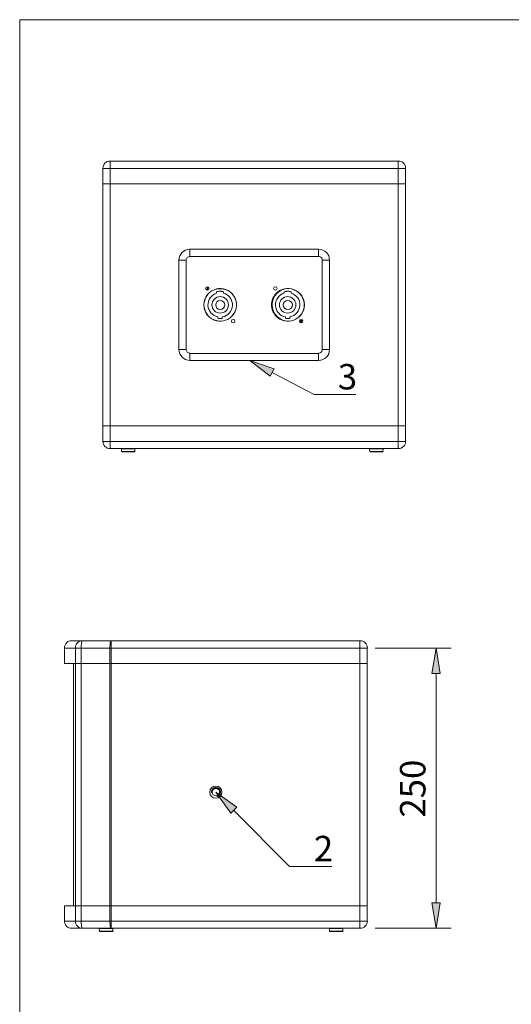
# Model space of a CAD drawing. Units: millimetres. Extents: x 15 to 3985, y 5 to 292.
# Drawn here: x 20 to 88, y 151 to 287 of the extents above; entities that cross this region are included whole.
import ezdxf

# ---------------------------------------------------------------- set-up
doc = ezdxf.new("R2010")
doc.units = ezdxf.units.MM

msp = doc.modelspace()

# ---------------------------------------------------------------- hatches: boundary and pattern name
h = msp.add_hatch(color=7)
h.dxf.hatch_style = 2
h.paths.add_polyline_path([(54.483, 237.871), (51.667833, 240.008833), (55.033333, 238.887)])
h = msp.add_hatch(color=7)
h.dxf.hatch_style = 2
h.paths.add_polyline_path([(76.729167, 196.871167), (77.893333, 196.871167), (77.321833, 200.363667)])
h = msp.add_hatch(color=7)
h.dxf.hatch_style = 2
h.paths.add_polyline_path([(49.043167, 177.630667), (46.99, 180.5305), (49.868667, 178.456167)])
h = msp.add_hatch(color=7)
h.dxf.hatch_style = 2
h.paths.add_polyline_path([(76.729167, 165.2905), (77.893333, 165.2905), (77.321833, 161.776833)])

# ---------------------------------------------------------------- linework, layer by layer
at = {"color": 7, "lineweight": 0}
for points in [[(199.982667, 9.990667), (199.982667, 286.977667), (19.981333, 286.977667), (19.981333, 9.990667)], [(32.437917, 267.504333), (32.23529, 267.483907), (32.046563, 267.425323), (31.875779, 267.332624), (31.72698, 267.209854), (31.604209, 267.061055), (31.511511, 266.89027), (31.452926, 266.701543), (31.4325, 266.498917)], [(31.4325, 266.488333), (31.474833, 266.488333), (31.5595, 266.488333), (31.728833, 266.488333), (31.9405, 266.488333), (32.173333, 266.488333), (32.427333, 266.488333), (32.427333, 266.742333), (32.427333, 266.975167), (32.427333, 267.186833), (32.427333, 267.356167), (32.427333, 267.440833), (32.427333, 267.483167)], [(72.114833, 267.483167), (32.427333, 267.483167)], [(72.114833, 267.483167), (72.114833, 267.440833), (72.114833, 267.356167), (72.114833, 267.186833), (72.114833, 266.975167), (72.114833, 266.742333), (72.114833, 266.488333), (72.368833, 266.488333), (72.601667, 266.488333), (72.813333, 266.488333), (72.982667, 266.488333), (73.067333, 266.488333), (73.109667, 266.488333)], [(73.130833, 266.498917), (73.110407, 266.701542), (73.051823, 266.890269), (72.959125, 267.061054), (72.836355, 267.209853), (72.687556, 267.332623), (72.516771, 267.425322), (72.328044, 267.483907), (72.125417, 267.504333)], [(31.4325, 266.488333), (31.4325, 264.3505)], [(32.427333, 264.3505), (32.427333, 266.488333)], [(32.427333, 266.488333), (72.114833, 266.488333)], [(72.114833, 264.3505), (72.368833, 264.3505), (72.601667, 264.3505), (72.813333, 264.3505), (72.982667, 264.3505), (73.067333, 264.3505), (73.109667, 264.3505), (73.109667, 266.488333)], [(72.114833, 266.488333), (72.114833, 264.3505)], [(72.114833, 264.3505), (72.368833, 264.3505), (72.601667, 264.3505), (72.813333, 264.3505), (72.982667, 264.3505), (73.067333, 264.3505), (73.109667, 264.3505), (73.109667, 230.991833), (73.067333, 230.991833), (72.982667, 230.991833), (72.813333, 230.991833), (72.601667, 230.991833), (72.368833, 230.991833), (72.114833, 230.991833), (32.427333, 230.991833), (32.173333, 230.991833), (31.9405, 230.991833), (31.728833, 230.991833), (31.5595, 230.991833), (31.474833, 230.991833), (31.4325, 230.991833)], [(32.427333, 264.3505), (32.173333, 264.3505), (31.9405, 264.3505), (31.728833, 264.3505), (31.5595, 264.3505), (31.474833, 264.3505), (31.4325, 264.3505), (31.4325, 230.991833)], [(31.4325, 264.3505), (31.474833, 264.3505), (31.5595, 264.3505), (31.728833, 264.3505), (31.9405, 264.3505), (32.173333, 264.3505), (32.427333, 264.3505)], [(32.427333, 264.3505), (72.114833, 264.3505)], [(32.427333, 230.991833), (32.427333, 264.3505)], [(72.114833, 264.3505), (32.427333, 264.3505)], [(72.114833, 264.3505), (72.114833, 230.991833)], [(43.423417, 255.354667), (43.11841, 255.323919), (42.834327, 255.235735), (42.577251, 255.096199), (42.353269, 254.911397), (42.168468, 254.687416), (42.028932, 254.43034), (41.940747, 254.146256), (41.91, 253.84125)], [(43.412833, 254.338667), (43.412833, 254.381), (43.412833, 254.486833), (43.412833, 254.635), (43.412833, 254.846667), (43.412833, 255.0795), (43.412833, 255.354667)], [(61.129333, 254.338667), (61.129333, 254.381), (61.129333, 254.486833), (61.129333, 254.635), (61.129333, 254.846667), (61.129333, 255.0795), (61.129333, 255.354667), (43.412833, 255.354667)], [(62.653333, 253.84125), (62.622586, 254.146256), (62.534401, 254.430339), (62.394865, 254.687415), (62.210063, 254.911397), (61.986082, 255.096198), (61.729006, 255.235735), (61.444922, 255.323919), (61.139917, 255.354667)], [(42.904833, 253.830667), (42.8625, 253.830667), (42.756667, 253.830667), (42.6085, 253.830667), (42.396833, 253.830667), (42.142833, 253.830667), (41.888833, 253.830667), (41.888833, 241.532833)], [(43.423417, 254.359833), (43.318904, 254.349298), (43.221561, 254.31908), (43.133472, 254.271267), (43.056723, 254.207944), (42.993399, 254.131195), (42.945586, 254.043106), (42.915369, 253.945763), (42.904833, 253.84125)], [(42.904833, 241.532833), (42.904833, 253.830667)], [(43.412833, 254.338667), (61.129333, 254.338667)], [(61.6585, 253.84125), (61.647964, 253.945763), (61.617747, 254.043106), (61.569934, 254.131195), (61.50661, 254.207944), (61.429862, 254.271267), (61.341773, 254.31908), (61.244429, 254.349298), (61.139917, 254.359833)], [(61.637333, 253.830667), (61.679667, 253.830667), (61.7855, 253.830667), (61.933667, 253.830667), (62.145333, 253.830667), (62.399333, 253.830667), (62.653333, 253.830667)], [(61.637333, 241.532833), (61.679667, 241.532833), (61.7855, 241.532833), (61.933667, 241.532833), (62.145333, 241.532833), (62.399333, 241.532833), (62.653333, 241.532833), (62.653333, 253.830667)], [(61.637333, 253.830667), (61.637333, 241.532833)], [(49.217956, 249.244419), (48.963891, 249.471532), (48.68348, 249.654943), (48.382138, 249.793491), (48.065278, 249.886017), (47.738315, 249.931361), (47.406662, 249.928365), (47.075733, 249.875868), (46.750944, 249.772712), (46.445341, 249.621926), (46.170429, 249.430371), (45.929309, 249.202635), (45.725077, 248.943308), (45.560832, 248.656978), (45.439674, 248.348234), (45.3647, 248.021663), (45.339009, 247.681855), (45.364668, 247.342044), (45.439612, 247.015466), (45.560741, 246.70671), (45.724959, 246.420365), (45.929167, 246.161019), (46.170267, 245.933262), (46.44516, 245.741681), (46.750749, 245.590866), (47.07553, 245.48768), (47.406453, 245.435153), (47.738106, 245.432126), (48.065073, 245.47744), (48.381942, 245.569936), (48.683297, 245.708456), (48.963724, 245.89184), (49.21781, 246.118931)], [(49.196154, 249.236533), (48.944021, 249.460073), (48.666047, 249.640381), (48.36757, 249.776331), (48.053927, 249.866797), (47.730458, 249.910654), (47.402501, 249.906777), (47.075393, 249.85404), (46.754474, 249.751317), (46.452591, 249.601624), (46.181068, 249.411741), (45.942951, 249.186194), (45.74129, 248.929506), (45.579133, 248.646203), (45.459528, 248.340809), (45.385524, 248.017847), (45.360169, 247.681844), (45.385495, 247.345838), (45.459472, 247.022871), (45.579051, 246.717467), (45.741185, 246.43415), (45.942824, 246.177445), (46.180922, 245.951878), (46.45243, 245.761972), (46.754299, 245.612254), (47.07521, 245.509504), (47.402313, 245.456739), (47.73027, 245.452834), (48.053743, 245.496664), (48.367393, 245.587104), (48.665882, 245.723029), (48.943872, 245.903313), (49.196023, 246.126832)], [(45.863705, 250.160086), (45.711781, 249.72277)], [(45.960556, 250.117193), (45.814763, 249.697659)], [(46.05538, 249.947757), (45.993994, 249.771082)], [(55.282023, 246.118931), (55.536109, 245.89184), (55.816536, 245.708456), (56.117892, 245.569936), (56.43476, 245.47744), (56.761728, 245.432126), (57.09338, 245.435153), (57.424304, 245.48768), (57.749084, 245.590866), (58.054673, 245.741681), (58.329566, 245.933262), (58.570666, 246.161019), (58.774874, 246.420365), (58.939092, 246.70671), (59.060222, 247.015466), (59.135165, 247.342044), (59.160824, 247.681855), (59.135134, 248.021663), (59.06016, 248.348234), (58.939001, 248.656978), (58.774757, 248.943308), (58.570525, 249.202635), (58.329404, 249.430371), (58.054493, 249.621926), (57.74889, 249.772712), (57.4241, 249.875868), (57.093172, 249.928365), (56.761519, 249.931361), (56.434555, 249.886017), (56.117695, 249.793491), (55.816353, 249.654943), (55.535943, 249.471532), (55.281878, 249.244419)], [(47.098916, 249.290254), (46.834286, 249.183758), (46.596318, 249.037592), (46.388308, 248.856472), (46.213549, 248.645117), (46.075336, 248.408244), (45.976962, 248.150571), (45.921722, 247.876816), (45.912911, 247.591696), (45.952145, 247.309152), (46.036327, 247.042869), (46.161676, 246.797186), (46.324415, 246.576441), (46.520762, 246.384975), (46.746939, 246.227124), (46.999165, 246.107228), (47.273662, 246.029626)], [(47.095833, 249.4915), (47.222833, 249.512667), (47.286333, 249.533833), (47.328667, 249.533833), (47.392167, 249.555), (47.455667, 249.555), (47.519167, 249.555), (47.582667, 249.555), (47.646167, 249.555), (47.709667, 249.555), (47.752, 249.533833), (47.8155, 249.533833), (47.9425, 249.512667), (48.0695, 249.4915), (48.0695, 249.301)], [(47.095833, 249.301), (47.095833, 249.4915)], [(47.887132, 246.024866), (48.166036, 246.099353), (48.422662, 246.217416), (48.653064, 246.374598), (48.853294, 246.566438), (49.019405, 246.788478), (49.147451, 247.036259), (49.233484, 247.305321), (49.273557, 247.591206), (49.264436, 247.879741), (49.207815, 248.15649), (49.107137, 248.416595), (48.965848, 248.6552), (48.787393, 248.867446), (48.575216, 249.048476), (48.332763, 249.193433), (48.063478, 249.297459)], [(49.196023, 246.126832), (49.343743, 246.294987), (49.471769, 246.473621), (49.5801, 246.661237), (49.668736, 246.856338), (49.737677, 247.057427), (49.786924, 247.263008), (49.816475, 247.471583), (49.826332, 247.681656), (49.816493, 247.89173), (49.786959, 248.100307), (49.73773, 248.305892), (49.668806, 248.506987), (49.580186, 248.702096), (49.471871, 248.889721), (49.34386, 249.068366), (49.196154, 249.236533)], [(49.21781, 246.118931), (49.365383, 246.288257), (49.49328, 246.467988), (49.601503, 246.656637), (49.69005, 246.852719), (49.758923, 247.054747), (49.808121, 247.261235), (49.837643, 247.470697), (49.847491, 247.681645), (49.837663, 247.892595), (49.80816, 248.102059), (49.758981, 248.308551), (49.690127, 248.510586), (49.601598, 248.706676), (49.493393, 248.895336), (49.365512, 249.075079), (49.217956, 249.244419)], [(55.282513, 249.236533), (55.134806, 249.068366), (55.006796, 248.889721), (54.898481, 248.702096), (54.809861, 248.506987), (54.740937, 248.305892), (54.691708, 248.100307), (54.662174, 247.89173), (54.652335, 247.681656), (54.662192, 247.471583), (54.691743, 247.263008), (54.740989, 247.057427), (54.809931, 246.856338), (54.898567, 246.661237), (55.006898, 246.473621), (55.134923, 246.294987), (55.282643, 246.126832)], [(56.415189, 249.297459), (56.145904, 249.193433), (55.903451, 249.048476), (55.691274, 248.867446), (55.512819, 248.6552), (55.37153, 248.416595), (55.270852, 248.15649), (55.21423, 247.879741), (55.20511, 247.591206), (55.245183, 247.305321), (55.331216, 247.036259), (55.459262, 246.788478), (55.625373, 246.566438), (55.825603, 246.374598), (56.056004, 246.217416), (56.312631, 246.099353), (56.591535, 246.024866)], [(57.382833, 249.301), (57.382833, 249.4915), (57.255833, 249.512667), (57.192333, 249.533833), (57.128833, 249.533833), (57.065333, 249.555), (57.001833, 249.555), (56.9595, 249.555), (56.896, 249.555), (56.8325, 249.555), (56.769, 249.555), (56.7055, 249.533833), (56.642, 249.533833), (56.536167, 249.512667), (56.409167, 249.4915)], [(56.409167, 249.4915), (56.409167, 249.301)], [(57.205005, 246.029626), (57.479501, 246.107228), (57.731728, 246.227124), (57.957905, 246.384975), (58.154252, 246.576441), (58.31699, 246.797186), (58.44234, 247.042869), (58.526522, 247.309152), (58.565756, 247.591696), (58.556944, 247.876816), (58.501705, 248.150571), (58.403331, 248.408244), (58.265118, 248.645117), (58.090359, 248.856472), (57.882348, 249.037592), (57.644381, 249.183758), (57.37975, 249.290254)], [(47.879, 245.829667), (47.8155, 245.8085), (47.730833, 245.8085), (47.646167, 245.8085), (47.582667, 245.8085), (47.498, 245.8085), (47.4345, 245.8085), (47.349833, 245.8085), (47.265167, 245.829667), (47.265167, 246.020167)], [(47.879, 246.020167), (47.879, 245.829667)], [(56.5785, 245.829667), (56.663167, 245.8085), (56.726667, 245.8085), (56.811333, 245.8085), (56.896, 245.8085), (56.9595, 245.8085), (57.044167, 245.8085), (57.128833, 245.8085), (57.192333, 245.829667), (57.192333, 246.020167)], [(56.5785, 246.020167), (56.5785, 245.829667)], [(58.519055, 245.388237), (58.596876, 245.611728)], [(58.621138, 245.239024), (58.769737, 245.665841)], [(58.719862, 245.200928), (58.870583, 245.633772)], [(41.888833, 241.532833), (42.142833, 241.532833), (42.396833, 241.532833), (42.6085, 241.532833), (42.756667, 241.532833), (42.8625, 241.532833), (42.904833, 241.532833)], [(41.91, 241.543417), (41.940747, 241.23841), (42.028932, 240.954327), (42.168468, 240.697251), (42.353269, 240.473269), (42.577251, 240.288468), (42.834327, 240.148932), (43.11841, 240.060747), (43.423417, 240.03)], [(42.904833, 241.543417), (42.915369, 241.438902), (42.945586, 241.341558), (42.993399, 241.253469), (43.056723, 241.176721), (43.133471, 241.113398), (43.22156, 241.065585), (43.318904, 241.035369), (43.423417, 241.024833)], [(61.139917, 240.03), (61.444922, 240.060747), (61.729006, 240.148932), (61.986082, 240.288468), (62.210063, 240.47327), (62.394865, 240.697252), (62.534401, 240.954327), (62.622586, 241.238411), (62.653333, 241.543417)], [(61.139917, 241.024833), (61.24443, 241.035369), (61.341773, 241.065585), (61.429862, 241.113398), (61.506611, 241.176721), (61.569934, 241.253469), (61.617747, 241.341558), (61.647964, 241.438902), (61.6585, 241.543417)], [(43.412833, 241.003667), (43.412833, 240.9825), (43.412833, 240.876667), (43.412833, 240.707333), (43.412833, 240.516833), (43.412833, 240.262833), (43.412833, 240.008833), (61.129333, 240.008833)], [(61.129333, 241.003667), (43.412833, 241.003667)], [(61.129333, 241.003667), (61.129333, 240.9825), (61.129333, 240.876667), (61.129333, 240.707333), (61.129333, 240.516833), (61.129333, 240.262833), (61.129333, 240.008833)], [(54.758167, 238.379), (60.5155, 235.331), (64.008, 235.331), (66.294, 235.331)], [(32.427333, 230.991833), (32.173333, 230.991833), (31.9405, 230.991833), (31.728833, 230.991833), (31.5595, 230.991833), (31.474833, 230.991833), (31.4325, 230.991833), (31.4325, 228.875167)], [(32.427333, 228.875167), (32.427333, 230.991833)], [(32.427333, 230.991833), (72.114833, 230.991833)], [(73.109667, 230.991833), (73.067333, 230.991833), (72.982667, 230.991833), (72.813333, 230.991833), (72.601667, 230.991833), (72.368833, 230.991833), (72.114833, 230.991833)], [(72.114833, 230.991833), (72.114833, 228.875167)], [(73.109667, 228.875167), (73.109667, 230.991833)], [(31.4325, 228.88575), (31.452926, 228.683123), (31.511511, 228.494396), (31.604209, 228.323612), (31.72698, 228.174813), (31.875779, 228.052043), (32.046563, 227.959344), (32.23529, 227.90076), (32.437917, 227.880333)], [(32.427333, 228.875167), (32.173333, 228.875167), (31.9405, 228.875167), (31.728833, 228.875167), (31.5595, 228.875167), (31.474833, 228.875167), (31.4325, 228.875167)], [(32.427333, 227.880333), (32.427333, 227.9015), (32.427333, 228.007333), (32.427333, 228.176667), (32.427333, 228.367167), (32.427333, 228.621167), (32.427333, 228.875167), (72.114833, 228.875167)], [(73.109667, 228.875167), (73.067333, 228.875167), (72.982667, 228.875167), (72.813333, 228.875167), (72.601667, 228.875167), (72.368833, 228.875167), (72.114833, 228.875167), (72.114833, 228.621167), (72.114833, 228.367167), (72.114833, 228.176667), (72.114833, 228.007333), (72.114833, 227.9015), (72.114833, 227.880333)], [(72.125417, 227.880333), (72.328044, 227.90076), (72.516771, 227.959344), (72.687556, 228.052043), (72.836355, 228.174814), (72.959125, 228.323613), (73.051823, 228.494398), (73.110407, 228.683124), (73.130833, 228.88575)], [(32.427333, 227.880333), (72.114833, 227.880333)], [(35.856333, 227.859167), (35.814, 227.859167), (35.687, 227.859167), (35.475333, 227.859167), (35.221333, 227.859167), (34.925, 227.859167), (34.628667, 227.859167), (34.374667, 227.859167), (34.163, 227.859167), (34.036, 227.859167), (33.993667, 227.859167)], [(34.014833, 227.499333), (33.993667, 227.859167)], [(34.01431, 227.860571), (34.010131, 227.884248)], [(35.835167, 227.499333), (35.792833, 227.499333), (35.644667, 227.499333), (35.454167, 227.499333), (35.200167, 227.499333), (34.925, 227.499333), (34.649833, 227.499333), (34.395833, 227.499333), (34.205333, 227.499333), (34.078333, 227.499333), (34.014833, 227.499333)], [(34.015115, 227.503467), (34.038865, 227.455295), (34.088917, 227.435833)], [(35.771667, 227.435833), (35.729333, 227.435833), (35.602333, 227.435833), (35.411833, 227.435833), (35.179, 227.435833), (34.925, 227.435833), (34.671, 227.435833), (34.438167, 227.435833), (34.247667, 227.435833), (34.120667, 227.435833), (34.078333, 227.435833)], [(35.78225, 227.435833), (35.832301, 227.455297), (35.856052, 227.503462)], [(35.835167, 227.499333), (35.856333, 227.859167)], [(35.861036, 227.884247), (35.856856, 227.860571)], [(70.0405, 227.859167), (69.977, 227.859167), (69.85, 227.859167), (69.638333, 227.859167), (69.384333, 227.859167), (69.088, 227.859167), (68.812833, 227.859167), (68.558833, 227.859167), (68.347167, 227.859167), (68.220167, 227.859167), (68.156667, 227.859167)], [(68.199, 227.499333), (68.156667, 227.859167)], [(68.17731, 227.860571), (68.173131, 227.884248)], [(69.998167, 227.499333), (69.955833, 227.499333), (69.828833, 227.499333), (69.638333, 227.499333), (69.384333, 227.499333), (69.088, 227.499333), (68.812833, 227.499333), (68.558833, 227.499333), (68.368333, 227.499333), (68.241333, 227.499333), (68.199, 227.499333)], [(68.199284, 227.503467), (68.223033, 227.455295), (68.273083, 227.435833)], [(69.934667, 227.435833), (69.892333, 227.435833), (69.7865, 227.435833), (69.596, 227.435833), (69.363167, 227.435833), (69.088, 227.435833), (68.834, 227.435833), (68.601167, 227.435833), (68.410667, 227.435833), (68.304833, 227.435833), (68.2625, 227.435833)], [(69.94525, 227.435833), (69.995301, 227.455297), (70.019052, 227.503462)], [(69.998167, 227.499333), (70.0405, 227.859167)], [(70.045202, 227.884247), (70.041023, 227.860571)], [(27.14625, 201.400833), (26.943623, 201.380407), (26.754896, 201.321823), (26.584112, 201.229124), (26.435313, 201.106354), (26.312543, 200.957555), (26.219844, 200.78677), (26.16126, 200.598043), (26.140833, 200.395417)], [(28.617333, 201.379667), (28.172833, 201.379667), (27.813, 201.379667), (27.516667, 201.379667), (27.305, 201.379667), (27.178, 201.379667), (27.135667, 201.379667)], [(28.627917, 201.400833), (28.429556, 201.380407), (28.244802, 201.321822), (28.077613, 201.229123), (27.931947, 201.106353), (27.811761, 200.957554), (27.721014, 200.786769), (27.663663, 200.598042), (27.643667, 200.395417)], [(28.627917, 201.400833), (28.591657, 201.380407), (28.557885, 201.321823), (28.527324, 201.229124), (28.500696, 201.106354), (28.478727, 200.957555), (28.462139, 200.78677), (28.451655, 200.598043), (28.448, 200.395417)], [(32.5755, 201.379667), (28.617333, 201.379667)], [(32.385, 200.384833), (32.5755, 200.384833), (32.5755, 200.638833), (32.5755, 200.871667), (32.5755, 201.083333), (32.5755, 201.252667), (32.5755, 201.337333), (32.5755, 201.379667)], [(32.586083, 201.400833), (32.549824, 201.380407), (32.516051, 201.321822), (32.48549, 201.229123), (32.458863, 201.106353), (32.436893, 200.957554), (32.420305, 200.786769), (32.409822, 200.598042), (32.406167, 200.395417)], [(66.844333, 201.379667), (32.5755, 201.379667)], [(66.844333, 201.379667), (66.844333, 201.337333), (66.844333, 201.252667), (66.844333, 201.083333), (66.844333, 200.871667), (66.844333, 200.638833), (66.844333, 200.384833), (67.098333, 200.384833), (67.331167, 200.384833), (67.542833, 200.384833), (67.712167, 200.384833), (67.796833, 200.384833), (67.839167, 200.384833)], [(67.860333, 200.395417), (67.839907, 200.598042), (67.781323, 200.786769), (67.688625, 200.957554), (67.565855, 201.106353), (67.417056, 201.229123), (67.246271, 201.321822), (67.057544, 201.380407), (66.854917, 201.400833)], [(26.140833, 200.384833), (26.183167, 200.384833), (26.310167, 200.384833), (26.521833, 200.384833), (26.818167, 200.384833), (27.178, 200.384833), (27.643667, 200.384833)], [(26.140833, 198.247), (26.140833, 200.384833)], [(27.643667, 200.384833), (27.707167, 200.384833), (27.834167, 200.384833), (28.0035, 200.384833), (28.215167, 200.384833), (28.448, 200.384833)], [(27.643667, 200.384833), (27.643667, 198.247)], [(28.448, 198.247), (28.448, 200.384833)], [(28.448, 200.384833), (32.385, 200.384833)], [(32.385, 200.384833), (32.385, 198.247)], [(32.5755, 198.247), (32.5755, 200.384833)], [(32.5755, 200.384833), (66.844333, 200.384833)], [(66.844333, 198.247), (67.098333, 198.247), (67.331167, 198.247), (67.542833, 198.247), (67.712167, 198.247), (67.796833, 198.247), (67.839167, 198.247), (67.839167, 200.384833)], [(66.844333, 200.384833), (66.844333, 198.247)], [(68.918667, 200.363667), (79.417333, 200.363667)], [(27.643667, 198.247), (27.178, 198.247), (26.818167, 198.247), (26.521833, 198.247), (26.310167, 198.247), (26.183167, 198.247), (26.140833, 198.247)], [(27.410833, 164.888333), (27.410833, 198.247), (27.643667, 198.247)], [(28.448, 198.247), (28.215167, 198.247), (28.0035, 198.247), (27.834167, 198.247), (27.707167, 198.247), (27.643667, 198.247)], [(27.643667, 198.247), (27.643667, 164.888333)], [(27.643667, 198.247), (27.707167, 198.247), (27.834167, 198.247), (28.0035, 198.247), (28.215167, 198.247), (28.448, 198.247)], [(28.448, 198.247), (32.385, 198.247)], [(28.448, 164.888333), (28.448, 198.247)], [(32.385, 198.247), (28.448, 198.247)], [(32.5755, 198.247), (32.385, 198.247)], [(32.385, 198.247), (32.385, 164.888333)], [(32.385, 198.247), (32.5755, 198.247)], [(32.5755, 164.888333), (32.5755, 198.247)], [(32.5755, 198.247), (66.844333, 198.247)], [(66.844333, 198.247), (32.5755, 198.247)], [(67.839167, 198.247), (67.796833, 198.247), (67.712167, 198.247), (67.542833, 198.247), (67.331167, 198.247), (67.098333, 198.247), (66.844333, 198.247)], [(66.844333, 198.247), (66.844333, 164.888333)], [(67.839167, 164.888333), (67.839167, 198.247)], [(77.321833, 196.871167), (77.321833, 165.2905)], [(47.108988, 179.926145), (47.230717, 179.960486), (47.339831, 180.016666), (47.434292, 180.091777), (47.512064, 180.18291), (47.57111, 180.287157), (47.609393, 180.401608), (47.624875, 180.523354), (47.615521, 180.649488), (47.581181, 180.771217), (47.525, 180.880331), (47.449889, 180.974792), (47.358756, 181.052564), (47.25451, 181.11161), (47.140059, 181.149893), (47.018312, 181.165375), (46.892178, 181.156021), (46.770449, 181.121681), (46.661336, 181.0655), (46.566875, 180.990389), (46.489103, 180.899256), (46.430057, 180.79501), (46.391774, 180.680559), (46.376291, 180.558812), (46.385645, 180.432678)], [(49.445333, 178.054), (57.128833, 170.285833), (60.621333, 170.285833), (62.949667, 170.285833)], [(26.140833, 164.888333), (26.183167, 164.888333), (26.310167, 164.888333), (26.521833, 164.888333), (26.818167, 164.888333), (27.178, 164.888333), (27.643667, 164.888333)], [(26.140833, 162.771667), (26.140833, 164.888333)], [(27.410833, 164.888333), (27.643667, 164.888333), (27.707167, 164.888333), (27.834167, 164.888333), (28.0035, 164.888333), (28.215167, 164.888333), (28.448, 164.888333), (32.385, 164.888333)], [(28.448, 164.888333), (28.215167, 164.888333), (28.0035, 164.888333), (27.834167, 164.888333), (27.707167, 164.888333), (27.643667, 164.888333)], [(27.643667, 164.888333), (27.643667, 162.771667)], [(28.448, 162.771667), (28.448, 164.888333)], [(28.448, 164.888333), (32.385, 164.888333)], [(32.385, 164.888333), (32.5755, 164.888333)], [(32.5755, 164.888333), (32.385, 164.888333)], [(32.385, 164.888333), (32.385, 162.771667)], [(32.5755, 164.888333), (66.844333, 164.888333), (67.098333, 164.888333), (67.331167, 164.888333), (67.542833, 164.888333), (67.712167, 164.888333), (67.796833, 164.888333), (67.839167, 164.888333)], [(32.5755, 162.771667), (32.5755, 164.888333)], [(32.5755, 164.888333), (66.844333, 164.888333)], [(67.839167, 164.888333), (67.796833, 164.888333), (67.712167, 164.888333), (67.542833, 164.888333), (67.331167, 164.888333), (67.098333, 164.888333), (66.844333, 164.888333)], [(66.844333, 164.888333), (66.844333, 162.771667)], [(67.839167, 162.771667), (67.839167, 164.888333)], [(26.140833, 162.78225), (26.16126, 162.579624), (26.219844, 162.390898), (26.312543, 162.220113), (26.435313, 162.071314), (26.584112, 161.948543), (26.754897, 161.855844), (26.943624, 161.79726), (27.14625, 161.776833)], [(27.643667, 162.771667), (27.178, 162.771667), (26.818167, 162.771667), (26.521833, 162.771667), (26.310167, 162.771667), (26.183167, 162.771667), (26.140833, 162.771667)], [(27.135667, 161.776833), (27.178, 161.776833), (27.305, 161.776833), (27.516667, 161.776833), (27.813, 161.776833), (28.172833, 161.776833), (28.617333, 161.776833)], [(27.643667, 162.78225), (27.663663, 162.579623), (27.721014, 162.390896), (27.811761, 162.220112), (27.931947, 162.071313), (28.077613, 161.948543), (28.244802, 161.855844), (28.429556, 161.79726), (28.627917, 161.776833)], [(28.448, 162.771667), (28.215167, 162.771667), (28.0035, 162.771667), (27.834167, 162.771667), (27.707167, 162.771667), (27.643667, 162.771667)], [(28.448, 162.78225), (28.451655, 162.579624), (28.462139, 162.390898), (28.478727, 162.220113), (28.500696, 162.071314), (28.527323, 161.948543), (28.557885, 161.855844), (28.591657, 161.79726), (28.627917, 161.776833)], [(32.385, 162.771667), (28.448, 162.771667)], [(28.617333, 161.776833), (32.5755, 161.776833)], [(32.808333, 161.755667), (32.766, 161.755667), (32.639, 161.755667), (32.427333, 161.755667), (32.173333, 161.755667), (31.877, 161.755667), (31.580667, 161.755667), (31.326667, 161.755667), (31.115, 161.755667), (30.988, 161.755667), (30.945667, 161.755667)], [(30.966833, 161.395833), (30.945667, 161.755667)], [(30.96631, 161.757071), (30.962131, 161.780748)], [(32.5755, 162.771667), (32.385, 162.771667)], [(32.406167, 162.78225), (32.409822, 162.579623), (32.420305, 162.390896), (32.436894, 162.220112), (32.458863, 162.071313), (32.48549, 161.948543), (32.516052, 161.855844), (32.549824, 161.79726), (32.586083, 161.776833)], [(32.5755, 161.776833), (32.5755, 161.798), (32.5755, 161.903833), (32.5755, 162.073167), (32.5755, 162.263667), (32.5755, 162.517667), (32.5755, 162.771667)], [(66.844333, 162.771667), (32.5755, 162.771667)], [(32.5755, 161.776833), (66.844333, 161.776833)], [(32.787167, 161.395833), (32.808333, 161.755667)], [(32.813036, 161.780747), (32.808856, 161.757071)], [(64.494833, 161.755667), (64.4525, 161.755667), (64.3255, 161.755667), (64.113833, 161.755667), (63.859833, 161.755667), (63.5635, 161.755667), (63.267167, 161.755667), (63.013167, 161.755667), (62.8015, 161.755667), (62.6745, 161.755667), (62.632167, 161.755667)], [(62.653333, 161.395833), (62.632167, 161.755667)], [(62.65281, 161.757071), (62.648631, 161.780748)], [(64.473667, 161.395833), (64.494833, 161.755667)], [(64.499536, 161.780747), (64.495356, 161.757071)], [(67.839167, 162.771667), (67.796833, 162.771667), (67.712167, 162.771667), (67.542833, 162.771667), (67.331167, 162.771667), (67.098333, 162.771667), (66.844333, 162.771667), (66.844333, 162.517667), (66.844333, 162.263667), (66.844333, 162.073167), (66.844333, 161.903833), (66.844333, 161.798), (66.844333, 161.776833)], [(66.854917, 161.776833), (67.057544, 161.79726), (67.246271, 161.855844), (67.417056, 161.948543), (67.565855, 162.071314), (67.688625, 162.220113), (67.781323, 162.390898), (67.839907, 162.579624), (67.860333, 162.78225)], [(68.918667, 161.776833), (79.417333, 161.776833)], [(32.787167, 161.395833), (32.723667, 161.395833), (32.596667, 161.395833), (32.406167, 161.395833), (32.152167, 161.395833), (31.877, 161.395833), (31.601833, 161.395833), (31.347833, 161.395833), (31.136167, 161.395833), (31.009167, 161.395833), (30.966833, 161.395833)], [(30.967115, 161.399957), (30.990865, 161.351797), (31.040917, 161.332333)], [(32.723667, 161.332333), (32.681333, 161.332333), (32.554333, 161.332333), (32.363833, 161.332333), (32.131, 161.332333), (31.877, 161.332333), (31.623, 161.332333), (31.390167, 161.332333), (31.199667, 161.332333), (31.072667, 161.332333), (31.030333, 161.332333)], [(32.73425, 161.332333), (32.784301, 161.351797), (32.808052, 161.399962)], [(64.473667, 161.395833), (64.410167, 161.395833), (64.283167, 161.395833), (64.092667, 161.395833), (63.838667, 161.395833), (63.5635, 161.395833), (63.288333, 161.395833), (63.034333, 161.395833), (62.822667, 161.395833), (62.695667, 161.395833), (62.653333, 161.395833)], [(62.653618, 161.399957), (62.677367, 161.351797), (62.727417, 161.332333)], [(64.410167, 161.332333), (64.367833, 161.332333), (64.240833, 161.332333), (64.050333, 161.332333), (63.8175, 161.332333), (63.5635, 161.332333), (63.3095, 161.332333), (63.076667, 161.332333), (62.886167, 161.332333), (62.759167, 161.332333), (62.716833, 161.332333)], [(64.42075, 161.332333), (64.470801, 161.351797), (64.494552, 161.399962)]]:
    msp.add_lwpolyline(points, dxfattribs=at)
for points in [[(54.483, 237.871), (51.667833, 240.008833), (55.033333, 238.887)], [(76.729167, 196.871167), (77.893333, 196.871167), (77.321833, 200.363667)], [(49.043167, 177.630667), (46.99, 180.5305), (49.868667, 178.456167)], [(76.729167, 165.2905), (77.893333, 165.2905), (77.321833, 161.776833)]]:
    msp.add_lwpolyline(points, close=True, dxfattribs=at)
for centre, radius in [((45.81525, 249.946583), 0.243417), ((56.970083, 247.68175), 2.233083), ((55.192083, 249.946583), 0.243417), ((47.59325, 247.68175), 1.132417), ((47.59325, 247.68175), 0.624417), ((56.885417, 247.68175), 1.132417), ((56.906583, 247.68175), 0.624417), ((49.37125, 245.438083), 0.243417), ((58.748083, 245.438083), 0.243417), ((47.000583, 180.541083), 0.836083), ((47.000583, 180.541083), 0.518583)]:
    msp.add_circle(centre, radius, dxfattribs=at)

# ---------------------------------------------------------------- texts
at = {"color": 7, "char_height": 3.509751, "attachment_point": 1}
for s, insert in [('{\\fArial|b0|i0|c0;3}', (63.796334, 239.53925)), ('{\\fArial|b0|i0|c0;2}', (60.494335, 174.515247))]:
    msp.add_mtext(s, dxfattribs=dict(at, insert=insert))
at = {"color": 7, "insert": (75.86133, 177.037997), "char_height": 3.509751, "attachment_point": 7, "rotation": 90}
msp.add_mtext('{\\fArial|b0|i0|c0;250}', dxfattribs=at)

doc.saveas('drawing.dxf')
